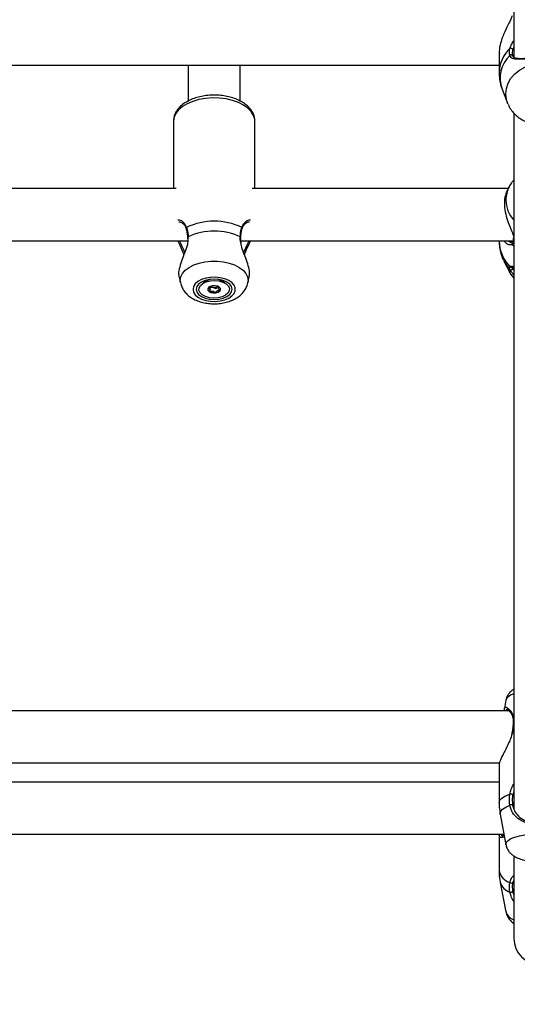
# Model space of a CAD drawing. Units: millimetres. Extents: x 0 to 42.6, y 0 to 29.8.
# Drawn here: x 11.8 to 12, y 19.7 to 20.1 of the extents above; entities that cross this region are included whole.
import ezdxf

# ---------------------------------------------------------------- set-up
doc = ezdxf.new("R2010")
doc.units = ezdxf.units.MM
doc.layers.add('LE_NORM', color=179, linetype='Continuous', lineweight=50)
doc.styles.add('SLDTEXTSTYLE0', font='TXT', dxfattribs={"width": 0.605})
doc.dimstyles.new('SLDDIMSTYLE2', dxfattribs={"dimtxt": 0.35, "dimasz": 0.3, "dimexe": 0, "dimexo": 0.0625, "dimgap": 0.08750000000000001, "dimtad": 1, "dimdec": 0, "dimlfac": 75, "dimrnd": 1e-09, "dimzin": 12, "dimdsep": 46, "dimtxsty": 'SLDTEXTSTYLE0', "dimsah": 1, "dimcen": 0.09, "dimadec": 0, "dimazin": 3, "dimtfac": 1, "dimtofl": 0, "dimtmove": 0, "dimatfit": 3, "dimfxl": 0, "dimfrac": 2, "dimtolj": 1, "dimtzin": 12, "dimarcsym": 0})

# ---------------------------------------------------------------- blocks, each defined once
blk = doc.blocks.new('_D_9')
at = {"layer": 'LE_NORM'}
for p, q in [((10.18591135174326, 27.14453259268496), (22.96896598885825, 27.14453259268496)), ((22.86990598885825, 27.14453259268496), (22.86990598885825, 15.04667239678254)), ((18.70084468507656, 15.04667239678254), (22.96896598885825, 15.04667239678254))]:
    blk.add_line(p, q, dxfattribs=at)
for points in [[(22.86990598885825, 27.14453259268496), (22.76990598885825, 26.84453259268496), (22.96990598885825, 26.84453259268496)], [(22.86990598885825, 15.04667239678254), (22.96990598885825, 15.34667239678254), (22.76990598885825, 15.34667239678254)]]:
    blk.add_solid(points, dxfattribs=at)
at = {"layer": 'LE_NORM', "insert": (22.41873230322113, 20.76674834925157), "char_height": 0.35, "attachment_point": 1, "rotation": 90.00000000000041, "style": 'SLDTEXTSTYLE0'}
blk.add_mtext('907', dxfattribs=at)
blk = doc.blocks.new('_D_11')
at = {"layer": 'LE_NORM'}
for p, q in [((5.921242348394139, 19.89753405509305), (5.92124234839414, 12.85846384207627)), ((18.60178468507656, 14.94761239678254), (18.60178468507656, 12.85846384207627)), ((5.92124234839414, 12.95752384207627), (18.60178468507656, 12.95752384207627))]:
    blk.add_line(p, q, dxfattribs=at)
for points in [[(5.92124234839414, 12.95752384207627), (6.221242348394139, 12.85752384207627), (6.221242348394139, 13.05752384207627)], [(18.60178468507656, 12.95752384207627), (18.30178468507656, 13.05752384207627), (18.30178468507656, 12.85752384207627)]]:
    blk.add_solid(points, dxfattribs=at)
at = {"layer": 'LE_NORM', "insert": (11.93265937125317, 13.40869752771339), "char_height": 0.35, "attachment_point": 1, "style": 'SLDTEXTSTYLE0'}
blk.add_mtext('951', dxfattribs=at)
blk = doc.blocks.new('_D_12')
at = {"layer": 'LE_NORM'}
for p, q in [((7.91925135174326, 19.95939873873542), (7.919251351743352, 13.74761239678244)), ((19.27728670073114, 18.87834761054646), (19.27728670073122, 13.74761239678261)), ((7.91925135174335, 13.84667239678244), (19.27728670073121, 13.84667239678261))]:
    blk.add_line(p, q, dxfattribs=at)
for points in [[(7.91925135174335, 13.84667239678244), (8.219251351743353, 13.74667239678245), (8.219251351743349, 13.94667239678245)], [(19.27728670073121, 13.84667239678261), (18.97728670073121, 13.94667239678261), (18.97728670073121, 13.74667239678261)]]:
    blk.add_solid(points, dxfattribs=at)
at = {"layer": 'LE_NORM', "insert": (13.2694148807551, 14.29784608241965), "char_height": 0.35, "attachment_point": 1, "style": 'SLDTEXTSTYLE0'}
blk.add_mtext('852', dxfattribs=at)

msp = doc.modelspace()

# ---------------------------------------------------------------- linework, layer by layer
at = {"color": 7, "linetype": 'Continuous', "lineweight": 25}
for p, q in [((11.99371801840992, 20.19867239678254), (11.99371801840992, 20.04436129099184)), ((11.98771801841203, 20.04607270407751), (11.98771801841203, 20.03813241921252)), ((11.62105135174115, 20.04115718378713), (11.98771801841203, 20.04115718378713)), ((11.86038468507659, 20.04115718378713), (11.86038468507659, 20.02637108266723)), ((11.88171801840992, 20.02638963419157), (11.88171801840992, 20.04115718378713)), ((11.98897529740394, 20.03134655519409), (11.99119675207385, 20.02557770926806)), ((11.99131645815453, 20.02527966809941), (11.99119675207385, 20.02557770926806)), ((11.99371801840992, 20.02151777308759), (11.99371801840992, 19.73659313178499)), ((11.85438468507656, 20.01823282551591), (11.85438468507656, 19.99067239678243)), ((11.8877180184099, 19.99067239678243), (11.88771801840989, 20.01823282551592)), ((11.85554825415379, 19.99067239678243), (11.7532211159964, 19.99067239678243)), ((11.99139450790185, 19.99067239678243), (11.88655444932962, 19.99067239678243)), ((11.99178694846852, 19.99144441787665), (11.99097176870398, 19.98984077129354)), ((11.74864924361089, 19.96933906344909), (11.86023672586004, 19.96933906344909)), ((11.86013289373815, 19.97073016267712), (11.86016219842137, 19.97005647784313)), ((11.86017488454377, 19.97074145618716), (11.86017598257604, 19.97073413423076)), ((11.88198257694422, 19.96933906344909), (11.99337259754712, 19.96933906344909)), ((11.98771801841203, 19.96933906344909), (11.98771801841203, 19.96914805483951)), ((11.99249237670847, 19.96878971013975), (11.99274835658918, 19.96881475282001)), ((11.99309257734682, 19.96872650948503), (11.9931026514873, 19.96873571247049)), ((11.99350987656252, 19.97051731425846), (11.99348167420795, 19.97004681545346)), ((11.99351412876197, 19.97004139063105), (11.99351062997605, 19.97001711529746)), ((11.98966490997552, 19.96098987004553), (11.9917869484259, 19.95681533101733)), ((11.99318230576275, 19.95863808769799), (11.99318888033349, 19.95856936089157)), ((11.85659927496652, 19.95500521193441), (11.85724059733116, 19.95204865319329)), ((11.86860622448973, 19.95312743534748), (11.86657733178165, 19.95194088840764)), ((11.86826863041725, 19.95331568635836), (11.86825135174325, 19.95313754306306)), ((11.86825135174323, 19.95313754306306), (11.86825135174323, 19.95298762917345)), ((11.87552537170482, 19.95194088840764), (11.87349647899673, 19.95312743534748)), ((11.87385135174325, 19.95313754306306), (11.87383407306974, 19.95331568635579)), ((11.87385135174323, 19.95298762917345), (11.87385135174323, 19.95313754306306)), ((11.88486210615534, 19.9520486531933), (11.88550942155632, 19.95503284041732)), ((11.86938277966393, 19.94920051882429), (11.86938277966393, 19.95017503597576)), ((11.87271992382253, 19.95057034899428), (11.87228633954983, 19.950434077005)), ((11.87271992382253, 19.95059256170565), (11.87271992382253, 19.94999272482826)), ((11.99049098427277, 19.78121772058882), (11.98986946343406, 19.77787580229704)), ((11.99177166414303, 19.77682233390121), (11.61700291314917, 19.77682233390121)), ((11.99286454004488, 19.76776634082566), (11.99272641363494, 19.76710768348977)), ((11.99289535526876, 19.7677634350167), (11.99289539274217, 19.7677608239507)), ((11.62089800595809, 19.75548900056788), (11.98786842765655, 19.75548900056788)), ((11.98771801841203, 19.75485245551742), (11.98771801841203, 19.73924674579444)), ((11.98771801841203, 19.74770023369654), (11.62105135174115, 19.74770023369654)), ((11.98815064580623, 19.73455297709583), (11.99049098424892, 19.72196897439846)), ((11.61909630016023, 19.7263669003632), (11.98967306999295, 19.7263669003632)), ((11.98771801841203, 19.72621303239232), (11.98771801841203, 19.71127372780997)), ((11.99371801840992, 19.71723115230155), (11.99371801840992, 19.68369906344921)), ((11.98817627158892, 19.70651679193773), (11.99051291575667, 19.69450816121094)), ((11.99371801840992, 19.70754503114655), (11.99326760844906, 19.70664283139308))]:
    msp.add_line(p, q, dxfattribs=at)
at = {"color": 8, "linetype": 'Continuous', "lineweight": 25}
for p, q in [((11.99371801840992, 20.04854188426138), (11.99326760844906, 20.04755765832662)), ((11.86041014422301, 19.97097796866424), (11.86032399052513, 19.97016376570241)), ((11.99309602495133, 19.96778622839686), (11.99371801840992, 19.96728304786476)), ((11.99318888033349, 19.95856936089157), (11.99324025445873, 19.9580323251364)), ((11.87378837453847, 19.95332633381437), (11.87385132196591, 19.95298022243551)), ((11.99309602495133, 19.76777915512354), (11.99288846320048, 19.76707336493535)), ((11.99309602495133, 19.76777915512354), (11.99371801840992, 19.76794972768672)), ((11.99371801840992, 19.74380356410579), (11.99326760844906, 19.74251687092573))]:
    msp.add_line(p, q, dxfattribs=at)
at = {"color": 8, "linetype": 'Continuous', "lineweight": 25, "flags": 128}
for points in [[(11.99046744801879, 20.02947027107349), (11.99070441542685, 20.0317091693782), (11.99140724801016, 20.0338718246864), (11.99255201164804, 20.0358845903654), (11.99409972278781, 20.03767892409405), (11.99599767598286, 20.03919372198927), (11.9981812387135, 20.04037739942554), (12.00057605236981, 20.04118964768745), (12.003100564445, 20.04160280663461), (12.00566880570818, 20.04160280663461), (12.00819331778337, 20.04118964768745), (12.01058813143968, 20.04037739942554), (12.01277169417032, 20.03919372198927), (12.01466964736538, 20.03767892409405), (12.01621735850514, 20.0358845903654), (12.01736212214302, 20.0338718246864), (12.01806495472633, 20.0317091693782), (12.01830192213439, 20.02947027107349), (12.01806495472633, 20.02723137276877), (12.01759119430829, 20.02562628654683)], [(11.88771801840989, 20.01823282551592), (11.88765797655227, 20.01904353684829), (11.88718023419212, 20.02064163682405), (11.88623849324969, 20.02217043968419), (11.88485984589729, 20.02358596455391), (11.88308395330913, 20.02484748935994), (11.88096190468163, 20.02591872233046), (11.87855474749018, 20.0267688460433), (11.8759317312645, 20.02737340398707), (11.87316831540567, 20.02771500413044), (11.87034399835662, 20.02778381925922), (11.86754003057663, 20.02757786968745), (11.86483707711355, 20.02710308020935), (11.86231289701727, 20.02637310965375), (11.86004010635339, 20.02540895794449), (11.85808408917125, 20.02423836197081), (11.85650111652387, 20.02289499764757), (11.8553367276522, 20.0214175111205), (11.85462441990409, 20.01984840698693), (11.85438468507656, 20.01823282551592), (11.85438468507656, 20.01823282551592)], [(11.99119675207385, 20.02557770926806), (11.99070441542685, 20.02723137276877), (11.99046744801879, 20.02947027107349)], [(11.85724606097288, 19.95202378401745), (11.85713411470764, 19.95303422864661), (11.85737108211532, 19.95450102740471), (11.85807391469751, 19.95591787609034), (11.85921867833357, 19.95723652562082), (11.86076638947086, 19.95841207096795), (11.86266434266289, 19.95940448034483), (11.86484790539005, 19.96017995844041), (11.86724271904255, 19.96071209727821), (11.86976723111372, 19.96098277550836), (11.87233547237279, 19.96098277550836), (11.87485998444397, 19.96071209727821), (11.87725479809646, 19.96017995844041), (11.87943836082362, 19.95940448034483), (11.88133631401565, 19.95841207096795), (11.88288402515295, 19.95723652562083), (11.88402878878901, 19.95591787609034), (11.88473162137119, 19.95450102740471), (11.88496858877887, 19.95303422864661), (11.88485678448705, 19.95202442237222)], [(11.98968843051845, 19.96094380289946), (11.99039556339716, 19.95971540030923), (11.99208824704547, 19.95754468514173)], [(11.86825135437586, 19.95298542685522), (11.8682772153756, 19.95320541261435), (11.86831432894882, 19.95332633381657)], [(11.86970928045929, 19.95355924260023), (11.86898039259885, 19.95331651906513), (11.86860622448973, 19.95312743534748)], [(11.87349647899673, 19.95312743534748), (11.87277894736717, 19.95344811365694), (11.87239342303055, 19.9535592425994)], [(11.98771801841203, 19.73924674579444), (11.98800557536897, 19.74021194816747), (11.98885832355936, 19.74114384446163), (11.99024683734224, 19.74201027788541), (11.99212320350184, 19.74278135056376)], [(11.98815064580623, 19.73455297709583), (11.9881231449921, 19.73484897141724), (11.98838106133719, 19.73575221489002), (11.98914662900209, 19.73662680655565), (11.99039556339715, 19.73744500347162), (11.99208824704547, 19.73818085159458)], [(11.99049185388083, 19.72196434090815), (11.99046744801879, 19.72222229746119), (11.99070441542685, 19.72302301196387), (11.99140724801016, 19.7237964590945), (11.99255201164804, 19.72451630003873), (11.99409972278781, 19.72515802147652), (11.99599767598286, 19.72569977035398), (11.9981812387135, 19.72612309806285), (12.00057605236981, 19.72641358868572), (12.00310056444501, 19.72656134991284), (12.00566880570818, 19.72656134991284), (12.00819331778337, 19.72641358868572), (12.01058813143969, 19.72612309806285), (12.01277169417032, 19.72569977035398), (12.01466964736538, 19.72515802147652), (12.01621735850514, 19.72451630003873), (12.01736212214302, 19.7237964590945), (12.01806495472633, 19.72302301196387), (12.01830192213439, 19.72222229746119), (12.01827690290741, 19.72196112243721)]]:
    msp.add_lwpolyline(points, dxfattribs=at)
at = {"color": 7, "linetype": 'Continuous', "lineweight": 25, "flags": 128}
for points in [[(11.9917869484259, 19.95681533101733), (11.99255201164804, 19.95551154419187), (11.99371801840992, 19.95402181233186)], [(11.8623864227237, 19.94942405379561), (11.86261998700684, 19.94827789312367), (11.86330808834529, 19.94719352227023), (11.8644136310178, 19.94622939994866), (11.86587701493273, 19.9454375022429), (11.86761934868444, 19.94486052056322), (11.86954670260939, 19.94452956014133), (11.87155517255861, 19.94446246313923), (11.87353648139727, 19.94466284677367), (11.87538381625303, 19.94511990831107), (11.87699758682564, 19.94580900744562), (11.87829079432585, 19.94669299466462), (11.87919372160256, 19.94772421398827), (11.87965769161258, 19.94884707211594), (11.87965769161258, 19.95000103547529), (11.87919372160256, 19.95112389360295), (11.87829079432585, 19.95215511292661), (11.87699758682564, 19.95303910014561), (11.87538381625303, 19.95372819928016), (11.87353648139727, 19.95418526081755), (11.87155517255861, 19.954385644452), (11.86954670260939, 19.9543185474499), (11.86761934868444, 19.95398758702801), (11.86587701493273, 19.95341060534833), (11.8644136310178, 19.95261870764256), (11.86330808834529, 19.951654585321), (11.86261998700684, 19.95057021446755), (11.8623864227237, 19.94942405379561)], [(11.86371801840992, 19.94942405379561), (11.8639678956838, 19.94833540208825), (11.86470049878216, 19.94732094019566), (11.86586590201455, 19.94644980201935), (11.86738468507658, 19.9457813541864), (11.8691533454125, 19.94536115031198), (11.87105135174325, 19.94521782659571), (11.872949358074, 19.94536115031198), (11.87471801840992, 19.9457813541864), (11.87623680147195, 19.94644980201935), (11.87740220470434, 19.94732094019566), (11.8781348078027, 19.94833540208825), (11.87838468507658, 19.94942405379561), (11.8781348078027, 19.95051270550298), (11.87740220470434, 19.95152716739557), (11.87623680147195, 19.95239830557188), (11.87471801840992, 19.95306675340482), (11.872949358074, 19.95348695727924), (11.87105135174325, 19.95363028099552), (11.8691533454125, 19.95348695727924), (11.86738468507658, 19.95306675340482), (11.86586590201455, 19.95239830557188), (11.86470049878216, 19.95152716739557), (11.8639678956838, 19.95051270550298), (11.86371801840992, 19.94942405379561)], [(11.86946045846192, 19.952900711068), (11.87123258523555, 19.95301696266804), (11.87299002954948, 19.95284213815909), (11.87459041371731, 19.95239040078314), (11.87590408413161, 19.9516983476158), (11.87682461502811, 19.95082204468891), (11.87727743046819, 19.949832484854), (11.8772258460379, 19.94880983636378), (11.87667404080097, 19.947836948117), (11.87566671873602, 19.94699263773341), (11.87428548708595, 19.946345306219), (11.87264224502455, 19.94594739652323), (11.87087011825091, 19.94583114492319), (11.86911267393698, 19.94600596943214), (11.86751228976916, 19.94645770680809), (11.86619861935486, 19.94714975997542), (11.86527808845836, 19.94802606290233), (11.86482527301827, 19.94901562273723), (11.86487685744857, 19.95003827122745), (11.86542866268549, 19.95101115947423), (11.86643598475045, 19.95185546985782), (11.86781721640052, 19.95250280137223), (11.86946045846192, 19.952900711068)], [(11.87171986540932, 19.9479631180269), (11.87264369694807, 19.94822106268656), (11.87332510836403, 19.94866215183742), (11.87366036094613, 19.94921923365477), (11.87359841552781, 19.94980749748186), (11.87314870273748, 19.95033738548364), (11.87237968727082, 19.9507282270153), (11.87140844476147, 19.95092051999661), (11.87038283807715, 19.95088498956433), (11.8694590065384, 19.95062704490467), (11.86877759512244, 19.95018595575381), (11.86844234254034, 19.94962887393646), (11.86850428795866, 19.94904061010937), (11.86895400074898, 19.94851072210759), (11.86972301621565, 19.94811988057593), (11.870694258725, 19.94792758759461), (11.87171986540932, 19.9479631180269)], [(11.87256472388475, 19.95063938640757), (11.87243863290276, 19.9505326590718), (11.87228633954983, 19.950434077005)], [(11.87359143051878, 19.94919822591513), (11.87366036094613, 19.94939180168543), (11.87368038478976, 19.94951033777006)]]:
    msp.add_lwpolyline(points, dxfattribs=at)
at = {"color": 8, "linetype": 'Continuous', "lineweight": 25}
for centre, radius, start, end in [((12.00132681569175, 20.03799013546859), 0.01360943709075982, 132.5526117467492, 179.4427512179354), ((12.00110494538433, 20.03590491572666), 0.01295789376685123, 134.0946695914199, 200.5963808644552), ((12.00253645002073, 19.9859570475863), 0.0120690257699977, 153.1506798487658, 179.8862337539934), ((12.00276733793252, 19.98605490742484), 0.01230011186444654, 180.3442191742623, 222.6327266885274), ((11.86001999572193, 19.97437672081082), 0.0004542732899101905, 124.5001344842259, 193.9045273226716), ((11.88208177236745, 19.97437606021237), 0.0004553476949343403, 346.7280468243911, 55.4499473215221), ((11.86043645057556, 19.97071653865821), 0.0002627502088240311, 95.7460371788744, 174.5582616635569), ((11.88164069545001, 19.97069064365354), 0.0002919683492149681, 10.28963367983092, 79.76796140125019), ((12.00249362626795, 19.969246479172), 0.01477593566787137, 180.3816570864916, 225.4247495902176), ((11.9935478111528, 19.96825803176619), 0.0006532298149638339, 134.1785657101172, 226.2415901457433), ((11.99403270185637, 19.96996770988635), 0.0005244043696060939, 174.5940078050278, 233.1245265822006), ((11.99262950073409, 19.95913752525548), 0.0006555206412277309, 219.433804595441, 311.6544428437635), ((11.99461653523884, 19.7793061813206), 0.004546883894224167, 101.3973243207445, 155.1397496377085), ((11.99378382203095, 19.77190406239994), 0.0002819214983159463, 103.4979839752271, 168.5195626769463), ((11.9930129290757, 19.76755123691139), 0.0002425935612773807, 69.96883329905161, 118.989770032406), ((11.99374037216433, 19.71250249882617), 0.006146431723211283, 191.5320562316291, 254.7455045830448), ((11.9940233718617, 19.70849315364271), 0.006172081268810416, 198.6756209734779, 251.7279824607039), ((11.99549603204216, 19.69620996671145), 0.005265699371996733, 198.8557701101669, 250.2656553527533)]:
    msp.add_arc(centre, radius, start, end, dxfattribs=at)
at = {"color": 7, "linetype": 'Continuous', "lineweight": 25}
for centre, radius, start, end in [((11.99253457313195, 20.04738472966858), 0.000753156754538009, 13.27382549670812, 123.1062888501935), ((11.99260925352162, 20.04483817744367), 0.0006407518337597363, 10.0084604020245, 144.4016394271685), ((11.8710513517433, 19.95124177996071), 0.02607914714915173, 64.35070098935867, 115.6492990108613), ((11.8710513517433, 19.94761957003513), 0.02566807519091398, 65.5077754707932, 114.492224529363), ((11.99255813736353, 19.95803918886398), 0.0006821516270767921, 226.4619937898239, 359.4234870337482), ((11.86975034721123, 19.94975875881532), 0.001351063562961511, 190.5953007045355, 245.0198174611888), ((11.87104558992987, 19.95213333479141), 0.004054114307888535, 242.5983959680144, 279.5738555651348), ((11.87092501494322, 19.95250351555623), 0.002349323019607644, 244.1136483908282, 261.7596749018553), ((11.87105355117993, 19.95285547459192), 0.002717155394698319, 260.140751875134, 296.9816752544543), ((11.87158337629664, 19.95055566277349), 0.002423822721135962, 273.2281193383491, 325.941459297056), ((11.99195822844625, 19.73945933924608), 0.003326105224402415, 66.81709577965252, 87.15695872323424), ((11.99275177757823, 19.73711247053556), 0.001257660866530954, 67.14495148613133, 121.8428312879627), ((11.99266861595441, 19.70704442966947), 0.0007211609974437942, 220.8611045843392, 326.1598755214608), ((11.99243195084168, 19.70350804566747), 0.0009407994861235265, 248.5720076855115, 329.2231516109644), ((12.00438468507659, 19.68369906344921), 0.01066666666666727, 180, 0)]:
    msp.add_arc(centre, radius, start, end, dxfattribs=at)
for points, knots in [([(11.99309602495133, 20.06143138093899), (11.99291911472464, 20.06097841179086), (11.99255847143606, 20.0600550039909), (11.99147152407626, 20.05793300428804), (11.99020935541808, 20.05546013709744), (11.989029738755, 20.05265162918187), (11.98818627148841, 20.04996551775855), (11.98767352551126, 20.04761838773849), (11.98777228171356, 20.0463598556406), (11.98779458176338, 20.04607566763195)], [0, 0, 0, 0, 0.1144222383297771, 0.2332573593536041, 0.4660772904119777, 0.603383485335671, 0.745734741402646, 0.9425845891176762, 1, 1, 1, 1]), ([(11.99208824704547, 20.04521115889666), (11.9919560580564, 20.04594939772657), (11.99179722928877, 20.04683641232896), (11.99207638218883, 20.04784624279393), (11.99212320350184, 20.0480156180298)], [0, 0, 0, 0, 0.8322735926987134, 1, 1, 1, 1]), ([(12.01668112310771, 20.04521115889666), (12.01639920224384, 20.04473320935309), (12.01611019912004, 20.0442432530256), (12.01512824909591, 20.04376214326955), (12.01374374402368, 20.04353630168321), (12.01093925208085, 20.04365520558474), (12.007289502597, 20.04384922100875), (12.00343251058584, 20.04389534530513), (11.99981451459982, 20.04376968523168), (11.99659666483834, 20.04358341407429), (11.99413675676045, 20.04358694620679), (11.9926447158374, 20.04410928192964), (11.99223903805496, 20.04491257406567), (11.99208824704547, 20.04521115889666)], [0, 0, 0, 0, 0.09288694443565532, 0.09522039884872688, 0.1905563961705669, 0.3071074673264306, 0.4180121862136587, 0.5301167094860125, 0.6302338713029992, 0.7334017852285701, 0.852296772627828, 0.9450985000313942, 1, 1, 1, 1]), ([(11.99326760844906, 20.04755765832662), (11.99322517280806, 20.04739983192395), (11.99297226936997, 20.04645923484753), (11.99311853298143, 20.04563525614961), (11.99324025445873, 20.04494953600793)], [0, 0, 0, 0, 0.1677938477987754, 1, 1, 1, 1]), ([(12.00400726903631, 20.04401674625297), (12.00393696583008, 20.04401713246613), (12.00317985018978, 20.04402129170778), (12.00174835487573, 20.04398834815614), (11.99979273460699, 20.04392852036846), (11.99797481647639, 20.0438583207793), (11.99633246029277, 20.0438271510182), (11.99497107846366, 20.04390262332264), (11.9939878107306, 20.04415080978622), (11.99349599829112, 20.04456209521231), (11.99322439956476, 20.04492132492375), (11.99317812408655, 20.04524955314496), (11.99317434702455, 20.04527634353997)], [0, 0, 0, 0, 0.01262801010003179, 0.1359947072808578, 0.258321510315065, 0.3852458558648119, 0.5156288506769414, 0.6486426752673371, 0.7751230653153882, 0.8935860212110683, 0.9913143589056816, 1, 1, 1, 1]), ([(11.98777047794361, 20.03811785325061), (11.98775783797064, 20.03770825265846), (11.98771627764127, 20.03636148272724), (11.98812104267011, 20.03412301655677), (11.98856608248741, 20.03223994007903), (11.98898324012234, 20.03134961685378), (11.98901008836251, 20.03129231570483)], [0, 0, 0, 0, 0.175751504595335, 0.5778723133980107, 0.9728318876087314, 1, 1, 1, 1]), ([(11.8876931185419, 20.01834955638558), (11.88766330905028, 20.01885996550752), (11.88759960604813, 20.01995071183092), (11.88700047603994, 20.02155269350934), (11.88604424024629, 20.02310958544304), (11.88471843204223, 20.02453810341751), (11.88304500366478, 20.02581940891817), (11.88104725003021, 20.02691998960749), (11.87878239498921, 20.02780457165853), (11.87632092460352, 20.0284487108503), (11.87373316351633, 20.02883986091664), (11.87108290076525, 20.02897279322945), (11.86843233539458, 20.02884602829408), (11.86584253150977, 20.028461061249), (11.86337241064826, 20.02782164636057), (11.8610782567344, 20.02693242842894), (11.85901517678079, 20.02579772905631), (11.85724674157039, 20.02442594828182), (11.85589222565435, 20.02289673929211), (11.85497574827625, 20.02127872105555), (11.85446904638101, 20.01972606333397), (11.85441099352768, 20.01869849842612), (11.85438468507656, 20.01823282551592)], [0, 0, 0, 0, 0.04090977582436595, 0.08742435362894514, 0.1346226937971326, 0.1835624055287253, 0.2345048191454926, 0.2868814322537545, 0.3398145438922534, 0.3926508200006036, 0.4452912283389864, 0.4977990188021529, 0.5502977279026767, 0.6029086611505939, 0.6557617151050469, 0.7090107802238171, 0.7627700100133625, 0.8169942466010743, 0.8709549378995183, 0.9175707926182225, 0.9626446479503512, 1, 1, 1, 1]), ([(11.9913761484552, 20.02526597919398), (11.9915333100229, 20.02487263829951), (11.99196920130304, 20.02378169813814), (11.99309618326093, 20.02217880401566), (11.99467742910752, 20.02050788787469), (11.99656609414296, 20.01911807828944), (11.99868935126117, 20.01804111684962), (12.00099486691799, 20.01731429527802), (12.00341455478354, 20.01696339564613), (12.00587682384445, 20.01700483865996), (12.00830561725797, 20.01744356778015), (12.01062463002991, 20.01827202915904), (12.01275489409667, 20.01947052228783), (12.01463375676599, 20.02100083700225), (12.01615948819174, 20.02282565975244), (12.01714401404656, 20.02440197731775), (12.01746470641202, 20.02539383301266), (12.01754633966766, 20.02564631301601)], [0, 0, 0, 0, 0.03921899819515302, 0.1087748078590626, 0.1787736365519452, 0.2493744494262754, 0.3206242675187576, 0.3924808838613446, 0.46485503521148, 0.5376479229155237, 0.6107616699626818, 0.6840621049229252, 0.7573988256173626, 0.8305618680592932, 0.9033010202316092, 0.9753849689415405, 1, 1, 1, 1]), ([(11.99371801840992, 19.99419302769127), (11.99336881882879, 19.99380917619044), (11.99259746632498, 19.99296128051055), (11.99208145323529, 19.99194457429871), (11.99179904482555, 19.99138814193257)], [0, 0, 0, 0, 0.4527107637682231, 1, 1, 1, 1]), ([(11.99098186663929, 19.98983695592174), (11.9906342172768, 19.98900146915842), (11.98992615927078, 19.98729983194711), (11.98975180925294, 19.98381414229206), (11.99032941360633, 19.98018028769877), (11.99149241005101, 19.97654599575147), (11.99281593432131, 19.97335198168015), (11.99365944002874, 19.97118104033494), (11.99369115529686, 19.97035692122633), (11.99369776054867, 19.97018528420236)], [0, 0, 0, 0, 0.1639330314888523, 0.3338826643216693, 0.4856595453531934, 0.6420613441691755, 0.8223052707230342, 0.9629920066295936, 0.9999999999999999, 0.9999999999999999, 0.9999999999999999, 0.9999999999999999]), ([(11.85663504104833, 19.97710898803279), (11.8567404128104, 19.97711256248439), (11.85703310474165, 19.97712249126534), (11.85778336330255, 19.97678324372791), (11.85860466888937, 19.97607028946357), (11.85924879312777, 19.97521289293541), (11.85946976099563, 19.97451589281093), (11.85955357937743, 19.97425150404203)], [0, 0, 0, 0, 0.142284481541756, 0.3952246680734472, 0.6473840368699729, 0.8662443561858435, 0.9999999999999999, 0.9999999999999999, 0.9999999999999999, 0.9999999999999999]), ([(11.88255512226522, 19.97424689402209), (11.8826027281037, 19.97442858650489), (11.88275806089532, 19.97502142976685), (11.88328339294898, 19.97580073672634), (11.88403631425163, 19.97658375086385), (11.88487601697932, 19.97706797878743), (11.88528057256699, 19.97710500993118), (11.88547170794736, 19.97712250557816)], [0, 0, 0, 0, 0.08846963287101273, 0.2886670099277093, 0.5183616279879609, 0.7724462688456107, 1, 1, 1, 1]), ([(11.85957342702831, 19.97426611696044), (11.85959698001983, 19.97419454288953), (11.85976841505357, 19.97367357708137), (11.85988616696951, 19.97301983055103), (11.85998774127101, 19.97245590047272)], [0, 0, 0, 0, 0.137387271458938, 1, 1, 1, 1]), ([(11.85976269161852, 19.97475109872188), (11.86000543864911, 19.97378597175768), (11.86029705436862, 19.97262654997856), (11.86039391278105, 19.97121458451334), (11.86041014422301, 19.97097796866424)], [0, 0, 0, 0, 0.8324209373958282, 0.9999999999999999, 0.9999999999999999, 0.9999999999999999, 0.9999999999999999]), ([(11.85998774127101, 19.97245590047272), (11.85999012690901, 19.97244494835256), (11.86009818783003, 19.97194885624236), (11.86013287924496, 19.97133751599628), (11.86016680478489, 19.97073967217899)], [0, 0, 0, 0, 0.02207678762818451, 1, 1, 1, 1]), ([(11.88169255926353, 19.97097796866427), (11.88181602329184, 19.97212200590694), (11.88196436877613, 19.97349659866202), (11.88228605636289, 19.97457090857377), (11.88234001186798, 19.97475109872192)], [0, 0, 0, 0, 0.8322735868095897, 1, 1, 1, 1]), ([(11.88193243912796, 19.970744156376), (11.88193538542165, 19.970814690061), (11.88196283991052, 19.97147194506454), (11.88205593337164, 19.97205535800238), (11.88213903645637, 19.97257616165743)], [0, 0, 0, 0, 0.1073155542659169, 1, 1, 1, 1]), ([(11.88213903645637, 19.97257616165743), (11.88214387552559, 19.97261680588755), (11.88221954398865, 19.97325235919121), (11.88236381609559, 19.97383408242895), (11.88252270447262, 19.97425834930083), (11.88252731940693, 19.97427067218925)], [0, 0, 0, 0, 0.06220902569810285, 0.9727617348723497, 1, 1, 1, 1]), ([(11.85871339932088, 19.96370000902383), (11.85860849762278, 19.96395948443114), (11.85799190285656, 19.96548463779845), (11.85701725824668, 19.96740392129793), (11.85635009018423, 19.96897345629672), (11.85619468019614, 19.96933906344909)], [0, 0, 0, 0, 0.1358856665629954, 0.7987133889865375, 1, 1, 1, 1]), ([(11.86032399052513, 19.97016376570241), (11.86029324033273, 19.96940111291289), (11.86026144392538, 19.96861251235881), (11.85980869927016, 19.96673915085578), (11.85898500890335, 19.96433818449735), (11.85760937606005, 19.96089121138084), (11.85665292716505, 19.95770314128612), (11.85636834776843, 19.95567864886181), (11.85662328035615, 19.95511189320678), (11.85666378126691, 19.95502185324598)], [0, 0, 0, 0, 0.130144378740964, 0.1345722858371134, 0.315479586532865, 0.5366441021934875, 0.7470942355033114, 0.9598210888264687, 0.9999999999999999, 0.9999999999999999, 0.9999999999999999, 0.9999999999999999]), ([(11.88209053447256, 19.96856909911933), (11.88205827489684, 19.96872433573755), (11.88191725963036, 19.9694029166735), (11.88185690014341, 19.97015601760204), (11.88193553465314, 19.97068016898778), (11.8819443550914, 19.97073896308412)], [0, 0, 0, 0, 0.2084548997845844, 0.9112123326363314, 1, 1, 1, 1]), ([(11.88540796556918, 19.95505109174155), (11.88549413532909, 19.95550184375155), (11.88568576973486, 19.95650427887117), (11.88508387246026, 19.95905997339466), (11.88397377922662, 19.96227549521475), (11.8826005803212, 19.96552294550131), (11.8821101787829, 19.96772505484585), (11.88191968003856, 19.96858047439956)], [0, 0, 0, 0, 0.1705945777108163, 0.379388204874385, 0.5945441538327967, 0.842498802413394, 1, 1, 1, 1]), ([(11.88589203217014, 19.96933906344909), (11.88573516251681, 19.96895348935011), (11.88506637944877, 19.96730966963484), (11.88398860487109, 19.96536921299441), (11.88346667035936, 19.96386472410315), (11.88340844308717, 19.96369688257857)], [0, 0, 0, 0, 0.2139918902885408, 0.9123125466570279, 1, 1, 1, 1]), ([(11.98776690175428, 19.96916867160322), (11.9877631929901, 19.96857630795026), (11.98775375000119, 19.96706807417089), (11.98822751923183, 19.96469464081476), (11.98888958602091, 19.96252080626906), (11.98953224007686, 19.96133609024783), (11.98974345646583, 19.96094671833361)], [0, 0, 0, 0, 0.207548022027574, 0.5284438640070691, 0.8450171078569005, 1, 1, 1, 1]), ([(11.99190841547498, 19.9676747126338), (11.99184862201312, 19.96768266794873), (11.99127525196432, 19.96775895286625), (11.99037955607377, 19.96829952750246), (11.98973398999823, 19.96916339584828), (11.98960271415718, 19.96933906344909)], [0, 0, 0, 0, 0.08487798532695583, 0.8139099672438919, 1, 1, 1, 1]), ([(11.99308986978722, 19.96873098356386), (11.99308797515569, 19.96872730222996), (11.99307865621731, 19.96870919521375), (11.99295822847965, 19.96862766379286), (11.99269097819219, 19.96870022361522), (11.99262743365889, 19.9687174762816)], [0, 0, 0, 0, 0.1628404197470211, 0.8009472119511956, 1, 1, 1, 1]), ([(11.99374347755536, 19.96952843023509), (11.99362001352716, 19.96890660919605), (11.99347166804297, 19.96815947382023), (11.9931499804564, 19.96783983951279), (11.99309602495133, 19.96778622839686)], [0, 0, 0, 0, 0.8322735867780819, 0.9999999999999999, 0.9999999999999999, 0.9999999999999999, 0.9999999999999999]), ([(11.99350616120828, 19.97001800637468), (11.9935033499835, 19.96997703135424), (11.99347648880418, 19.96958551610471), (11.99333722579055, 19.96908187931644), (11.99314289002901, 19.96876303695173), (11.99310504914623, 19.96874131365771), (11.99310093186521, 19.96873895005254)], [0, 0, 0, 0, 0.0517976358019935, 0.4949250564994291, 0.9450452704079284, 1, 1, 1, 1]), ([(11.9917164152382, 19.95702323834663), (11.99176651913632, 19.95689961684058), (11.99210688189875, 19.95605983872213), (11.99278144053405, 19.95504322374961), (11.99351906202982, 19.95427244148301), (11.99371801840992, 19.95406454075005)], [0, 0, 0, 0, 0.1119464819279858, 0.7604680526357249, 1, 1, 1, 1]), ([(11.99208824704547, 19.95754468514173), (11.99195605805641, 19.95793036918255), (11.99179722928877, 19.95839377934502), (11.99207638218883, 19.95867412598), (11.99212320350184, 19.95872114751388)], [0, 0, 0, 0, 0.8322735926986812, 1, 1, 1, 1]), ([(11.99371801840992, 19.95540655703584), (11.99330124470506, 19.95588918551292), (11.99255797219803, 19.95674990314921), (11.99223160918123, 19.9573021142611), (11.99208824704547, 19.95754468514173)], [0, 0, 0, 0, 0.5607279980376415, 1, 1, 1, 1]), ([(11.99306362882636, 19.95864646972531), (11.99306345346075, 19.95864640241366), (11.99305884527364, 19.95864463362507), (11.99316973029715, 19.9587095970055), (11.99355464087197, 19.95868132351059), (11.99373291543719, 19.95866822840398)], [0, 0, 0, 0, 0.02079617376861017, 0.546473524505809, 1, 1, 1, 1]), ([(11.85726658278308, 19.95200657073725), (11.85741043711559, 19.95147589722825), (11.85771193231309, 19.95036369218296), (11.85861145215455, 19.94883306266511), (11.85981665634369, 19.94741593191397), (11.86133726353267, 19.94617476226956), (11.8631582098468, 19.94512469335977), (11.86525318167211, 19.94430238666645), (11.86755108443706, 19.94374402750792), (11.86996297494112, 19.9434699749186), (11.8724115173915, 19.94348589164222), (11.87483578472075, 19.94379504216067), (11.87718228971896, 19.94440598712553), (11.87931480120784, 19.94530248967613), (11.88115244543183, 19.94644777300454), (11.88264687654911, 19.94777691696152), (11.88378774458198, 19.94928346665325), (11.88453173311459, 19.95071008865662), (11.8847333463559, 19.95165784834069), (11.88480916723485, 19.95201427320546)], [0, 0, 0, 0, 0.049143115244682, 0.1029959472038829, 0.1581441939931534, 0.2159511786609081, 0.2771273646428496, 0.3410991582974827, 0.4061416939699202, 0.4710874429050982, 0.5359942827936742, 0.6013525248827047, 0.6676376028736031, 0.735534810723765, 0.7977553007860974, 0.857116631633849, 0.9133812983086875, 0.9674252243942782, 1, 1, 1, 1]), ([(11.86860119856655, 19.94989360292158), (11.86873981662719, 19.94981885348536), (11.8690362003718, 19.94965902930581), (11.86943686420759, 19.94935440869402), (11.86935647983529, 19.94897254866101), (11.86919838015782, 19.94873149143677), (11.86915012645081, 19.94858981364478), (11.86915965019925, 19.94854999519681), (11.86917344909038, 19.94853909034165), (11.86917978663377, 19.94853408196871)], [0, 0, 0, 0, 0.2159023429346639, 0.461627760306748, 0.7073531776788744, 0.923255520613581, 0.9739253952415456, 0.9880244769124293, 1, 1, 1, 1]), ([(11.86917978663377, 19.94853408196871), (11.86918436025531, 19.94853184806126), (11.86919740249312, 19.94852547780259), (11.8692273082581, 19.94852022245508), (11.86926763288763, 19.94851872665713), (11.86934486221652, 19.94852270514874), (11.86955090151057, 19.94855201287774), (11.86989349030432, 19.94861465516683), (11.87036965519307, 19.9486673410902), (11.87093725866533, 19.94856415302198), (11.87127980935304, 19.94834773318677), (11.87152828144986, 19.94819166510857), (11.87163925457564, 19.94814315560373), (11.87169169249566, 19.94813356869765), (11.87171087956993, 19.94813501071896), (11.87171986540932, 19.94813568605756)], [0, 0, 0, 0, 0.006232295157710272, 0.0177721472973493, 0.03167770896160538, 0.04836447880709469, 0.09840539945891433, 0.2525065379292314, 0.4255800001973869, 0.5939843221472453, 0.8469253037516523, 0.9438596782776253, 0.9800242150954102, 0.9906447855278188, 1, 1, 1, 1]), ([(11.87058829702678, 19.95017844788083), (11.8703855942158, 19.95018642947892), (11.86999631636448, 19.95020175763021), (11.86961135473648, 19.95010790703274), (11.86940639351714, 19.95008642332465), (11.86938277966393, 19.95008394815822)], [0, 0, 0, 0, 0.4901265227714734, 0.9412568022127563, 1, 1, 1, 1]), ([(11.87228633954983, 19.950434077005), (11.87222877009345, 19.95039358517013), (11.87201707239207, 19.95024468627641), (11.87192202475124, 19.94999669621803), (11.87183864778063, 19.94979192387861), (11.8717838455758, 19.94971766203106), (11.87174607459209, 19.94969521717309), (11.87171799265532, 19.94968700949428), (11.87168226824205, 19.94968745550592), (11.87163211252986, 19.94969956225241), (11.87152408800579, 19.94974715829197), (11.87127995562059, 19.94990073398429), (11.87098503413782, 19.95008924300721), (11.87067311962452, 19.95015937583312), (11.87058829702678, 19.95017844788083)], [0, 0, 0, 0, 0.09438256381145889, 0.3470689679405429, 0.4439057809397254, 0.4800339192410698, 0.4906438003893985, 0.4999895991200506, 0.5120240739258877, 0.5264703411715891, 0.5560942190603165, 0.6529310320595224, 0.9056174361886522, 1, 1, 1, 1]), ([(11.87171986540932, 19.94813568605756), (11.87173054397766, 19.9481384475163), (11.87175404117371, 19.94814452384931), (11.87178691973871, 19.94817014431786), (11.87184065543977, 19.94824121659046), (11.87192117910777, 19.94844507282853), (11.87203490386005, 19.94872918214082), (11.87244068213695, 19.94897923642392), (11.87290121203709, 19.94906716297209), (11.87326190214511, 19.94911103120295), (11.87347937917838, 19.94914470532588), (11.87355605343928, 19.94916976792889), (11.87358266562582, 19.94918459565678), (11.87358935125521, 19.94919499245868), (11.87359143051878, 19.94919822591513)], [0, 0, 0, 0, 0.01204740051084397, 0.02650918386271018, 0.05616487946813319, 0.1531057006690253, 0.4060635042552805, 0.5744790260289795, 0.7475639986448318, 0.9016753856978661, 0.9627171899086846, 0.9799594494882978, 0.9937672903599633, 1, 1, 1, 1]), ([(11.87359143051878, 19.94919822591513), (11.87359266299833, 19.94920437390155), (11.87359534650676, 19.94921776006554), (11.87356954973458, 19.94925512884597), (11.87340621946375, 19.94936494941404), (11.87306193958734, 19.94953046367188), (11.87266576444914, 19.94984015887551), (11.8727450576185, 19.95019274409718), (11.87285214624845, 19.95039184252654), (11.87289533178235, 19.95047213276814)], [0, 0, 0, 0, 0.01260371481855981, 0.02744238226406023, 0.08077021145631305, 0.3079979942516054, 0.5666132598709662, 0.8252285254902474, 1, 1, 1, 1]), ([(11.99371801840992, 19.78574761206838), (11.99334575423619, 19.78549340010863), (11.99258204408198, 19.7849718773066), (11.9916082415816, 19.78388304130726), (11.99084623571092, 19.78262382023869), (11.99062024304471, 19.78168391707971), (11.99051435302495, 19.78124352064674)], [0, 0, 0, 0, 0.2515605412544641, 0.5160833443254527, 0.7732583756327, 1, 1, 1, 1]), ([(11.99003468819961, 19.77682233390121), (11.9899166737888, 19.77729433238436), (11.98974478250531, 19.77798181134999), (11.99000847558641, 19.77806889721621), (11.990091126424, 19.77809619303966)], [0, 0, 0, 0, 0.6865642539677682, 1, 1, 1, 1]), ([(11.99092481054677, 19.77749314739164), (11.99091981331355, 19.77749178180683), (11.99085604206207, 19.77747435515321), (11.99113398749387, 19.77743247789246), (11.99157345951305, 19.77706285116145), (11.9922145155488, 19.77638383827382), (11.9928619193167, 19.77536808122139), (11.99333197299117, 19.7741217227844), (11.9935539125925, 19.77298244121037), (11.99349500060725, 19.77221961789885), (11.99347417044913, 19.77194989807657)], [0, 0, 0, 0, 0.01148457238863941, 0.1465582096978985, 0.28251265914816, 0.4484491833453004, 0.6309772577032519, 0.7868454109213757, 0.9246325892034523, 1, 1, 1, 1]), ([(11.99332281789101, 19.77024940834653), (11.9933090409891, 19.77012258124753), (11.99322581689763, 19.76935643874649), (11.99306685015868, 19.76850066845708), (11.99289992911953, 19.76779100160897), (11.9928935519171, 19.76776388885451)], [0, 0, 0, 0, 0.1602287521338735, 0.9679166193156127, 1, 1, 1, 1]), ([(11.99350367431812, 19.77195988725725), (11.99350076323033, 19.77189421964017), (11.9934770580462, 19.77135948380783), (11.99339489286868, 19.77076813619653), (11.99332281789101, 19.77024940834653)], [0, 0, 0, 0, 0.1228038465220367, 1, 1, 1, 1]), ([(11.99288846320048, 19.76707336493535), (11.99277341058669, 19.76665429876584), (11.99247134176507, 19.76555404715189), (11.99146532027961, 19.76324558698677), (11.99021053283529, 19.76077428683829), (11.98902948672499, 19.75847136683243), (11.98818637230256, 19.75663332260004), (11.98767351862198, 19.75528443976197), (11.98777228044447, 19.75493289696191), (11.98779458176338, 19.7548535153963)], [0, 0, 0, 0, 0.07625810266325711, 0.2002144449699464, 0.4430677935545521, 0.5862912240703487, 0.7347771335624318, 0.9401102614808284, 1, 1, 1, 1]), ([(11.99208824704547, 19.73818085159458), (11.9919560580564, 19.73945798913223), (11.99179722928877, 19.74099250560475), (11.99207638218883, 19.7425244097801), (11.99212320350184, 19.74278135056376)], [0, 0, 0, 0, 0.8322735926986875, 1, 1, 1, 1]), ([(11.99326760844906, 19.74251687092573), (11.99322517280806, 19.74227961376879), (11.99297226936997, 19.74086563369716), (11.99311853298143, 19.73944972275765), (11.99324025445873, 19.73827139296283)], [0, 0, 0, 0, 0.1677938477987515, 1, 1, 1, 1]), ([(11.98777147776845, 19.73924383093278), (11.98776066093495, 19.73862128555098), (11.98773326766705, 19.73704471026013), (11.98800693242083, 19.73549030674453), (11.98817253463576, 19.73454969359828)], [0, 0, 0, 0, 0.3948719641945851, 1, 1, 1, 1]), ([(12.01668112310771, 19.73818085159458), (12.01639920224384, 19.73718369771658), (12.01611019912004, 19.7361614938907), (12.01512824909591, 19.73448725768352), (12.01374374402368, 19.73287908017921), (12.01093925208085, 19.73119584697083), (12.007289502597, 19.73016211597352), (12.00343251058584, 19.72996883628116), (11.99981451459982, 19.73054569361981), (11.99659666483834, 19.7318057519922), (11.99413675676045, 19.73371018708805), (11.9926447158374, 19.73598690510379), (11.99223903805495, 19.73758633953765), (11.99208824704547, 19.73818085159458)], [0, 0, 0, 0, 0.09288694443564603, 0.09522039884872363, 0.1905563961705651, 0.3071074673264272, 0.4180121862136539, 0.5301167094860099, 0.6302338713029982, 0.7334017852285716, 0.8522967726278251, 0.9450985000313968, 0.9999999999999999, 0.9999999999999999, 0.9999999999999999, 0.9999999999999999]), ([(11.99324025445873, 19.73827139296283), (11.99337990399227, 19.73770935186571), (11.99375437387069, 19.73620224005546), (11.99511059236787, 19.73405674110188), (11.99733451431134, 19.73225793372259), (12.00024412955585, 19.73106190438411), (12.00352013875056, 19.73051145842152), (12.00702159805461, 19.73069701747973), (12.01032175129116, 19.731680260619), (12.01285455194526, 19.73327490999022), (12.01455972374733, 19.73532883564446), (12.01528976009029, 19.73711728426876), (12.015495527347, 19.73810943893649), (12.01552911569445, 19.73827139296283)], [0, 0, 0, 0, 0.05607809859863485, 0.1503732825374389, 0.2699571113541284, 0.3723062274822622, 0.4704764631311991, 0.5800427211709716, 0.6894477076160286, 0.8060982030021406, 0.9026186331659329, 0.9841039860400476, 0.9999999999999999, 0.9999999999999999, 0.9999999999999999, 0.9999999999999999]), ([(11.98800225321301, 19.72539874071245), (11.98788539853358, 19.7254698976876), (11.98769279637031, 19.72558718000278), (11.98776585063777, 19.72603536028342), (11.98779458176338, 19.72621162273026)], [0, 0, 0, 0, 0.6067153008328506, 1, 1, 1, 1]), ([(11.98976154328902, 19.72589117934092), (11.98974788560092, 19.7258821336717), (11.98951772516296, 19.72572969533992), (11.98927274984549, 19.72570427596671), (11.98923337336742, 19.72570604853868), (11.98922499815876, 19.72570642555716)], [0, 0, 0, 0, 0.04731571253964829, 0.7973681223496426, 1, 1, 1, 1]), ([(11.99053009259609, 19.72196606586487), (11.990544143508, 19.72182969005758), (11.99060961481956, 19.72119423642853), (11.99108031068059, 19.72016375494744), (11.99186221995784, 19.71897363772689), (11.99287100339202, 19.71798878088944), (11.99408082767033, 19.71715599626508), (11.99558605671429, 19.71643016159), (11.99744714670103, 19.71583134565183), (11.99942027963281, 19.71540821729748), (12.0007970775765, 19.71527019100267), (12.00136239367936, 19.71521351711858)], [0, 0, 0, 0, 0.02842549393564324, 0.1324507890215889, 0.2329578532428674, 0.3351684472991762, 0.4454906474102152, 0.5733204918598525, 0.7276394253481346, 0.8881681808580434, 1, 1, 1, 1]), ([(11.98776991393773, 19.71127837075692), (11.98775805293019, 19.71085352802495), (11.98771640951891, 19.70936192618969), (11.9878858391811, 19.70773836531866), (11.98817630786907, 19.70658713202773), (11.98820592780185, 19.7064697374372)], [0, 0, 0, 0, 0.2634300336301293, 0.9248898287774008, 1, 1, 1, 1]), ([(11.99208824704547, 19.70263227664908), (11.9919560580564, 19.70376645394428), (11.99179722928877, 19.70512919968695), (11.99207638218883, 19.7063652996684), (11.99212320350184, 19.70657262627735)], [0, 0, 0, 0, 0.832273592698665, 1, 1, 1, 1]), ([(11.99326760844906, 19.70664283139308), (11.99322517280806, 19.70645281418978), (11.99297226936997, 19.70532036978971), (11.99311853298143, 19.70406847615852), (11.99324025445873, 19.70302664257674)], [0, 0, 0, 0, 0.1677938477987509, 1, 1, 1, 1]), ([(11.99371801840992, 19.69874806454474), (11.99330124470506, 19.6994656546243), (11.99255797219802, 19.7007454018138), (11.99223160918122, 19.70205639433829), (11.99208824704547, 19.70263227664908)], [0, 0, 0, 0, 0.5607279980387292, 1, 1, 1, 1]), ([(11.99324025445873, 19.70302664257674), (11.99334232846862, 19.70248317816311), (11.99344514116465, 19.70193578082256), (11.99371607183393, 19.70139609718841), (11.99371801840992, 19.70139221968275)], [0, 0, 0, 0, 0.9928152246701814, 1, 1, 1, 1]), ([(11.99054081770304, 19.69451659975774), (11.99055112114582, 19.69441569334655), (11.99061625439318, 19.69377781313715), (11.99109119442305, 19.69268952763515), (11.99192745222713, 19.69135853143892), (11.99282971561853, 19.69038210316145), (11.99348680192284, 19.68992399821231), (11.99371801840992, 19.6897627995747)], [0, 0, 0, 0, 0.0502763191510738, 0.3178219164776204, 0.5811886968222946, 0.8526280678294323, 1, 1, 1, 1])]:
    msp.add_open_spline(points, degree=3, knots=knots, dxfattribs=at)
at = {"color": 8, "linetype": 'Continuous', "lineweight": 25}
for points, knots in [([(11.99212320350184, 20.0480156180298), (11.99230141587054, 20.04848411148825), (11.99265831735379, 20.04942235169811), (11.99318710221498, 20.0505586101473), (11.99365824777324, 20.05111321182627), (11.99371801840992, 20.05118356990326)], [0, 0, 0, 0, 0.4654716306502143, 0.9321884704204122, 1, 1, 1, 1]), ([(11.85616627664641, 19.97785986709158), (11.85633859941406, 19.9778847023511), (11.85702636415176, 19.97798382341318), (11.85857052031547, 19.97708604570075), (11.85938317345754, 19.97549441034255), (11.85976269161852, 19.97475109872188)], [0, 0, 0, 0, 0.1512397515363415, 0.6036194140835474, 1, 1, 1, 1]), ([(11.88234001186798, 19.97475109872192), (11.88252083942159, 19.9751857030451), (11.88288297827068, 19.97605607432573), (11.88396527081871, 19.97725202137342), (11.88510082713458, 19.97794357399335), (11.88578736608562, 19.97792497566167), (11.88596047464429, 19.97792028615295)], [0, 0, 0, 0, 0.2138739668620739, 0.4283200798997827, 0.8558527715896357, 1, 1, 1, 1]), ([(11.8567734637756, 19.96933906344909), (11.85692643158784, 19.96898904863067), (11.85757131863928, 19.96751344392071), (11.85850821651985, 19.96586683048821), (11.85897345221704, 19.96459106692479), (11.85900924925027, 19.9644929047439)], [0, 0, 0, 0, 0.2230201548369548, 0.9402161667692638, 1, 1, 1, 1]), ([(11.88191968003856, 19.96858047439956), (11.88186666969384, 19.96877581499045), (11.88164523097863, 19.96959180608987), (11.88167211274164, 19.97037912584783), (11.88169255926353, 19.97097796866427)], [0, 0, 0, 0, 0.2393905901982997, 1, 1, 1, 1]), ([(11.88309550358195, 19.96454860932381), (11.88369859339855, 19.96579316169067), (11.88449136808377, 19.96742915285441), (11.88515495477767, 19.96897031428397), (11.88531372921535, 19.96933906344909)], [0, 0, 0, 0, 0.7607329394249038, 1, 1, 1, 1]), ([(11.99126127436327, 19.96933906344909), (11.99161086666084, 19.96906649812291), (11.99207823022223, 19.96870211051356), (11.99240902061174, 19.9687720787867), (11.99249237670847, 19.96878971013975)], [0, 0, 0, 0, 0.7480093153376781, 1, 1, 1, 1]), ([(11.99309602495133, 19.96778622839686), (11.99292193974345, 19.96768778428173), (11.99260829557814, 19.9675104204339), (11.99212393591742, 19.96762412064318), (11.99190841547498, 19.9676747126338)], [0, 0, 0, 0, 0.5550404794052385, 0.9999999999999999, 0.9999999999999999, 0.9999999999999999, 0.9999999999999999]), ([(11.99212320350184, 19.95872114751388), (11.99228650734395, 19.95880711896899), (11.99257635829797, 19.95895971126542), (11.99311395535424, 19.9588932328542), (11.99334866686339, 19.95886420879604)], [0, 0, 0, 0, 0.5634062604769017, 1, 1, 1, 1]), ([(11.99324025445873, 19.9580323251364), (11.99334232846861, 19.95783087648121), (11.99344514116461, 19.95762796998847), (11.99371607183394, 19.95729104272148), (11.99371801840992, 19.95728862197477)], [0, 0, 0, 0, 0.9928152246762859, 1, 1, 1, 1]), ([(11.990091126424, 19.77809619303966), (11.99017973279022, 19.77819969896874), (11.9904181135896, 19.77847816458208), (11.99151003541802, 19.7778286025194), (11.99282118640713, 19.77630199627647), (11.99368734908499, 19.77435987885917), (11.99371112202893, 19.77306049764185), (11.99371801840992, 19.77268355535166)], [0, 0, 0, 0, 0.1474889748094417, 0.3967947362695897, 0.6841050466256815, 0.90836086777382, 1, 1, 1, 1]), ([(11.99095754828724, 19.77743034377719), (11.9907502676295, 19.77744183049994), (11.99046962145635, 19.77745738286655), (11.9905648204374, 19.77695394168751), (11.99058970701338, 19.77682233390121)], [0, 0, 0, 0, 0.7385835887551545, 1, 1, 1, 1]), ([(11.99349525719985, 19.77034222131625), (11.99343137847644, 19.76974962980274), (11.99334143536016, 19.76891524356945), (11.9931511633933, 19.7680344097688), (11.99309602495133, 19.76777915512354)], [0, 0, 0, 0, 0.7102124769989115, 1, 1, 1, 1]), ([(11.99212320350184, 19.74278135056376), (11.99230141587054, 19.7434470998558), (11.99265831735378, 19.74478037942293), (11.99318710221498, 19.74620098210731), (11.99365824777324, 19.7468250794111), (11.99371801840992, 19.74690425386694)], [0, 0, 0, 0, 0.4654716306502077, 0.932188470420427, 1, 1, 1, 1]), ([(11.98842398274679, 19.7263669003632), (11.98854003098971, 19.72605851681395), (11.98868660320081, 19.72566901967428), (11.98912361049301, 19.72573515814424), (11.98921461817164, 19.72574893161834)], [0, 0, 0, 0, 0.7917479175929982, 0.9999999999999999, 0.9999999999999999, 0.9999999999999999, 0.9999999999999999]), ([(11.98985416782119, 19.72539313711705), (11.98958912594189, 19.72525063882461), (11.9889964063549, 19.72493196643494), (11.98828340750926, 19.72485740109593), (11.98808707340462, 19.72523542636651), (11.98800225321301, 19.72539874071245)], [0, 0, 0, 0, 0.3147918275314479, 0.7039766036024907, 1, 1, 1, 1]), ([(11.99212320350184, 19.70657262627735), (11.99230141587054, 19.7070801903483), (11.99265831735379, 19.70809667630315), (11.99318710221498, 19.70904316876779), (11.99365824777324, 19.70940355848231), (11.99371801840992, 19.70944927837144)], [0, 0, 0, 0, 0.465471630650256, 0.9321884704204665, 1, 1, 1, 1])]:
    msp.add_open_spline(points, degree=3, knots=knots, dxfattribs=at)

# ---------------------------------------------------------------- dimensions: what is measured, and where the dimension line sits
at = {"layer": 'LE_NORM'}
for base, p1, p2, angle, picture, middle in [((22.86990598885825, 15.04667239678254), (10.08685135174326, 27.14453259268496), (18.60178468507656, 15.04667239678254), 90.0000000000002, '_D_9', (22.86990598885825, 21.09560249473375)), ((19.27728670073121, 13.84667239678261), (7.919251351743259, 20.05845873873542), (19.27728670073114, 18.97740761054646), 8.423207172616168e-13, '_D_12', (13.59826902623728, 13.84667239678253)), ((18.60178468507656, 12.95752384207627), (5.921242348394139, 19.99659405509305), (18.60178468507656, 15.04667239678254), 1.605258625451826e-14, '_D_11', (12.26151351673535, 12.95752384207627))]:
    dim = msp.add_linear_dim(base=base, p1=p1, p2=p2, angle=angle, dimstyle='SLDDIMSTYLE2', dxfattribs=at)
    dim.commit()
    dim.dimension.update_dxf_attribs({"geometry": picture, "text_midpoint": middle, "dimtype": 160})

doc.saveas('drawing.dxf')
